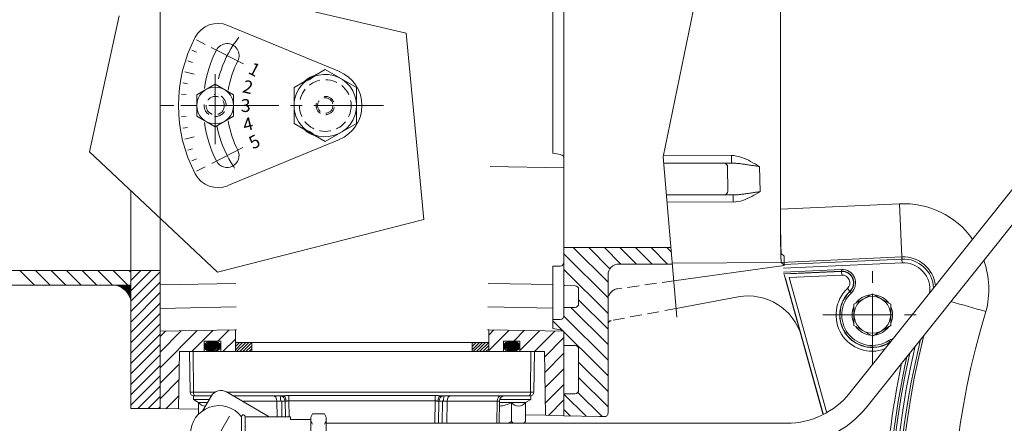
# Model space of a CAD drawing. Units: millimetres. Extents: x -482 to 1723, y -312 to 1138.
# Drawn here: x 965 to 1234, y 776 to 886 of the extents above; entities that cross this region are included whole.
import ezdxf

# ---------------------------------------------------------------- set-up
doc = ezdxf.new("R2010")
doc.units = ezdxf.units.MM
for name, pattern in [('CENTER2', [28.575, 19.05, -3.175, 3.175, -3.175]), ('DASHDOT', [25.4, 12.7, -6.35, 0, -6.35]), ('HIDDEN2', [4.7625, 3.175, -1.5875])]:
    doc.linetypes.add(name, pattern=pattern)
doc.layers.get('0').update_dxf_attribs({"linetype": 'DASHDOT', "lineweight": 0})
for name, color, linetype, lineweight in [('1', 7, 'DASHDOT', 0), ('2', 7, 'DASHDOT', 0), ('4', 7, 'DASHDOT', 0)]:
    doc.layers.add(name, color=color, linetype=linetype, lineweight=lineweight)
doc.styles.add('BALTUR', font='txt')

msp = doc.modelspace()

# ---------------------------------------------------------------- linework, layer by layer
at = {"color": 1, "linetype": 'Continuous', "lineweight": 0}
for p, q in [((1191.54, 784.04), (1245.59, 851.75)), ((1196.23, 780.3), (1245.61, 842.16)), ((1011.67, 795.27), (1012.67, 795.27)), ((1011.67, 795.27), (1011.86, 784.25)), ((1104.67, 795.27), (1012.67, 795.27)), ((1012.67, 795.27), (1012.75, 784.25)), ((1104.67, 795.27), (1104.59, 784.25)), ((1104.67, 795.27), (1105.67, 795.27)), ((1105.67, 795.27), (1105.48, 784.25)), ((1011.86, 784.25), (1012.75, 784.25)), ((1018.66, 784.25), (1012.75, 784.25)), ((1012.86, 783.27), (1013.16, 783.27)), ((1017.68, 783.27), (1013.16, 783.27)), ((1015.35, 779.25), (1017.63, 783.2)), ((1033.38, 777.57), (1021.73, 784.3)), ((1104.59, 784.25), (1021.81, 784.25)), ((1036.99, 783.27), (1023.51, 783.27)), ((1038.71, 783.31), (1078.62, 783.31)), ((1038.71, 781.87), (1038.71, 783.31)), ((1078.62, 781.87), (1078.62, 783.31)), ((1104.17, 783.27), (1080.35, 783.27)), ((1104.17, 783.27), (1104.48, 783.27)), ((1104.59, 784.25), (1105.48, 784.25)), ((1026.06, 781.8), (1035.49, 781.8)), ((1035.49, 781.8), (1035.52, 777.57)), ((1036.78, 781.8), (1036.84, 777.57)), ((1038.03, 781.79), (1037.72, 781.8)), ((1037.79, 777.57), (1037.72, 781.8)), ((1038.71, 781.87), (1078.62, 781.87)), ((1038.79, 777.57), (1038.71, 781.87)), ((1078.62, 781.87), (1078.51, 775.77)), ((1079.31, 781.79), (1079.62, 781.8)), ((1079.62, 781.8), (1079.51, 775.77)), ((1080.56, 781.8), (1080.47, 775.77)), ((1081.84, 781.8), (1081.8, 775.77)), ((1095.5, 781.8), (1081.84, 781.8)), ((1095.5, 781.8), (1095.4, 775.77)), ((1096.09, 781.8), (1095.99, 775.77))]:
    msp.add_line(p, q, dxfattribs=at)
at = {"color": 1, "linetype": 'CENTER2', "lineweight": 0}
msp.add_line((1022.54, 777.7), (1016.83, 767.8), dxfattribs=at)
at = {"color": 1, "linetype": 'Continuous', "lineweight": 0}
for centre, radius, start, end in [((1012.86, 784.27), 1, 180.9999, 270.0001), ((1020.23, 781.7), 3, 60, 150), ((1036.22, 781.77), 1.5, 1, 90), ((1081.12, 781.77), 1.5, 90, 179), ((1097.59, 781.77), 1.5, 90, 179), ((1104.48, 784.27), 1, 269.9999, 359.0001), ((1036.16, 680.05), 101.75, 89.8042, 90.3783), ((1081.17, 680.05), 101.75, 89.6217, 90.1958)]:
    msp.add_arc(centre, radius, start, end, dxfattribs=at)
at = {"color": 1, "linetype": 'Continuous', "lineweight": 0, "extrusion": (0, 0, -1)}
for centre, major_axis, ratio, start_param, end_param in [((1034.43, 781.77), (0, -1.5), 0.707107, 3.141593, 4.694936), ((1080.35, 781.77), (0, 1.5), 0.69065, 4.724444, 6.283185), ((1081.12, 781.77), (0, 1.5), 0.197281, 4.730925, 6.283186), ((1096.57, 781.77), (0, 1.5), 0.707107, 4.729842, 6.283185), ((1080.62, 781.78), (1, -0.018), 0.016772, 3.141585, 4.648553)]:
    msp.add_ellipse(centre, major_axis=major_axis, ratio=ratio, start_param=start_param, end_param=end_param, dxfattribs=at)
at = {"color": 1, "linetype": 'Continuous', "lineweight": 0}
for centre, major_axis, ratio, start_param, end_param in [((1036.22, 781.77), (0, 1.5), 0.197281, 4.730925, 6.283186), ((1036.99, 781.77), (0, 1.5), 0.69065, 4.724444, 6.283185), ((1082.9, 781.77), (0, -1.5), 0.707107, 3.141593, 4.694936), ((1036.72, 781.78), (-1, -0.018), 0.016772, 3.141585, 4.648553)]:
    msp.add_ellipse(centre, major_axis=major_axis, ratio=ratio, start_param=start_param, end_param=end_param, dxfattribs=at)
for points, knots in [([(1012.75, 784.25), (1012.75, 784.14), (1012.77, 783.88), (1012.87, 783.51), (1013.02, 783.31), (1013.12, 783.27), (1013.16, 783.27)], [0, 0, 0, 0, 0.344051, 0.778203, 1.331596, 1.618599, 1.618599, 1.618599, 1.618599]), ([(1036.99, 783.27), (1037.2, 783.27), (1037.74, 783.29), (1038.37, 783.31), (1038.71, 783.31)], [0, 0, 0, 0, 0.803342, 1.75697, 1.75697, 1.75697, 1.75697]), ([(1080.35, 783.27), (1080.14, 783.27), (1079.6, 783.29), (1078.97, 783.31), (1078.62, 783.31)], [0, 0, 0, 0, 0.803342, 1.75697, 1.75697, 1.75697, 1.75697]), ([(1104.59, 784.25), (1104.59, 784.14), (1104.57, 783.88), (1104.47, 783.51), (1104.32, 783.31), (1104.21, 783.27), (1104.17, 783.27)], [0, 0, 0, 0, 0.344051, 0.778203, 1.331596, 1.618599, 1.618599, 1.618599, 1.618599]), ([(1036.78, 781.8), (1036.78, 781.81), (1036.77, 781.85), (1036.75, 781.88), (1036.73, 781.9), (1036.7, 781.91), (1036.67, 781.9), (1036.64, 781.89), (1036.61, 781.87), (1036.59, 781.85), (1036.58, 781.83), (1036.56, 781.82), (1036.54, 781.8), (1036.52, 781.8), (1036.51, 781.8)], [0, 0, 0, 0, 0.0654471, 0.1304609, 0.2003243, 0.2759492, 0.3558045, 0.4372002, 0.5168937, 0.5913788, 0.657075, 0.7105885, 0.7495417, 0.7767941, 0.7767941, 0.7767941, 0.7767941]), ([(1038.03, 781.79), (1038.11, 781.79), (1038.26, 781.82), (1038.5, 781.86), (1038.64, 781.87), (1038.71, 781.87)], [0, 0, 0, 0, 0.3505803, 0.5368802, 0.7667461, 0.7667461, 0.7667461, 0.7667461]), ([(1079.31, 781.79), (1079.23, 781.79), (1079.08, 781.82), (1078.83, 781.86), (1078.7, 781.87), (1078.62, 781.87)], [0, 0, 0, 0, 0.3505803, 0.5368802, 0.7667461, 0.7667461, 0.7667461, 0.7667461]), ([(1080.56, 781.8), (1080.56, 781.81), (1080.56, 781.85), (1080.58, 781.88), (1080.61, 781.9), (1080.64, 781.91), (1080.67, 781.9), (1080.7, 781.89), (1080.72, 781.87), (1080.74, 781.85), (1080.76, 781.83), (1080.78, 781.82), (1080.79, 781.8), (1080.82, 781.8), (1080.82, 781.8)], [0, 0, 0, 0, 0.0654471, 0.1304609, 0.2003243, 0.2759492, 0.3558045, 0.4372002, 0.5168937, 0.5913788, 0.657075, 0.7105885, 0.7495417, 0.7767941, 0.7767941, 0.7767941, 0.7767941])]:
    msp.add_open_spline(points, degree=3, knots=knots, dxfattribs=at)
msp.add_open_spline([(1096.09, 781.8), (1096.09, 781.8), (1096.04, 781.8), (1095.84, 781.8), (1095.63, 781.8), (1095.5, 781.8)], degree=3, dxfattribs=at)
at = {"layer": '1', "color": 1, "linetype": 'Continuous', "lineweight": 0}
for p, q in [((995.67, 839.16), (995.67, 779.77)), ((1003.67, 831.64), (1003.67, 779.77)), ((1003.67, 817.37), (604.67, 817.37)), ((995.67, 813.37), (653.67, 813.37)), ((1003.67, 779.77), (995.67, 779.77)), ((1045.17, 778.31), (1048.42, 778.31)), ((1025.84, 777.57), (1025.84, 767.97)), ((1026.84, 777.57), (1039.2, 777.57)), ((1026.84, 767.99), (1026.84, 777.57)), ((1039.2, 776.78), (1039.2, 777.57)), ((1044.7, 776.78), (1039.2, 776.78)), ((1044.7, 776.93), (1044.7, 768.62)), ((1048.9, 768.61), (1048.9, 776.93)), ((1174.35, 775.77), (1048.9, 775.77))]:
    msp.add_line(p, q, dxfattribs=at)
for centre, radius, start, end in [((990.13, 807.83), 5.75, 15.5393, 74.4607), ((1019.7, 772.77), 7.8, 37.9803, 322.0203), ((1026.34, 777.59), 0.5, 358.2085, 180.0006), ((1046.95, 776.93), 2.26, 142.1112, 217.8854), ((1046.64, 776.93), 2.26, 322.1112, 37.8854)]:
    msp.add_arc(centre, radius, start, end, dxfattribs=at)
at = {"layer": '1', "color": 4, "linetype": 'Continuous', "lineweight": 0}
for radius in [22, 28]:
    msp.add_arc((1174.35, 797.77), radius, 270, 321.4, dxfattribs=at)
at = {"layer": '2', "color": 1, "linetype": 'Continuous', "lineweight": 0}
for p, q in [((1113.67, 805.02), (1113.67, 999.52)), ((1172.63, 834.03), (1172.63, 970.48)), ((1172.66, 969.98), (1172.66, 834.56)), ((1110.67, 955.26), (1110.67, 849.28)), ((1140.73, 848.32), (1154.04, 913.43)), ((1172.63, 834.03), (1172.63, 902.04)), ((1026.75, 892.28), (1070.71, 881.98)), ((1003.67, 888.5), (1003.67, 831.64)), ((984.47, 849.68), (992.48, 886.66)), ((1052.49, 871.51), (1022.13, 884.09)), ((1015.97, 878.93), (1013.62, 880.13)), ((1070.71, 881.98), (1075.46, 831.29)), ((1013.55, 876.82), (1012.33, 877.32)), ((1012.51, 874.02), (1011.26, 874.42)), ((1040.16, 867.18), (1048.66, 872.09)), ((1048.66, 872.09), (1057.16, 867.18)), ((1012.98, 870.84), (1010.42, 871.45)), ((1011.12, 868.22), (1009.82, 868.42)), ((1018.67, 868.05), (1013.67, 865.16)), ((1023.67, 865.16), (1018.67, 868.05)), ((1040.16, 857.36), (1040.16, 867.18)), ((1057.16, 867.18), (1057.16, 857.36)), ((1010.77, 865.25), (1009.46, 865.36)), ((1013.67, 865.16), (1013.67, 859.39)), ((1023.67, 859.39), (1023.67, 865.16)), ((1011.97, 862.27), (1009.34, 862.27)), ((1010.77, 859.29), (1009.46, 859.19)), ((1013.67, 859.39), (1018.67, 856.5)), ((1018.67, 856.5), (1023.67, 859.39)), ((1011.12, 856.33), (1009.82, 856.12)), ((1048.66, 852.46), (1040.16, 857.36)), ((1057.16, 857.36), (1048.66, 852.46)), ((1012.98, 853.71), (1010.42, 853.09)), ((1052.49, 853.03), (1022.13, 840.46)), ((1012.51, 850.53), (1011.26, 850.12)), ((984.47, 849.68), (1019.33, 816.93)), ((1013.55, 847.73), (1012.33, 847.22)), ((1112.84, 848.9), (1110.67, 849.28)), ((1144.42, 804.67), (1140.73, 848.32)), ((1159.28, 848.68), (1140.81, 848.75)), ((1015.97, 845.61), (1013.62, 844.42)), ((1015.97, 845.61), (1013.62, 844.42)), ((1015.97, 845.61), (1013.62, 844.42)), ((1113.67, 845.31), (1093.58, 845.66)), ((1159.38, 846.6), (1140.87, 846.59)), ((1158.25, 845.55), (1158.31, 838.99)), ((1166.9, 845.65), (1167.12, 838.86)), ((1159.78, 837.93), (1141.61, 837.94)), ((1159.74, 836), (1141.76, 836.09)), ((1205.04, 835.53), (1172.63, 834.03)), ((1205.04, 835.53), (1205.71, 821.05)), ((1019.33, 816.93), (1075.46, 831.29)), ((1142.82, 823.62), (1113.67, 823.62)), ((1125.67, 814.15), (1116.2, 823.62)), ((1120.44, 823.62), (1126.21, 817.85)), ((1129.18, 819.12), (1124.68, 823.62)), ((1128.92, 823.62), (1133.42, 819.12)), ((1137.67, 819.12), (1133.17, 823.62)), ((1137.41, 823.62), (1141.91, 819.12)), ((1142.93, 822.35), (1141.65, 823.62)), ((1113.67, 821.91), (1125.67, 809.91)), ((1172.88, 821.99), (1173.67, 821.27)), ((1205.71, 821.05), (1172.88, 819.53)), ((1173.67, 821.27), (1173.67, 818.77)), ((1205.67, 821.96), (1205.66, 822.2)), ((1205.74, 820.47), (1205.71, 821.05)), ((1110.67, 818.11), (1110.67, 818.58)), ((1112.67, 818.58), (1110.67, 818.58)), ((1110.67, 817.72), (1110.67, 818.11)), ((1143.2, 819.12), (1128.67, 819.12)), ((1172.88, 819.56), (1143.18, 819.33)), ((1173.67, 818.77), (1143.59, 814.54)), ((1205.74, 820.47), (1173.46, 818.97)), ((1205.78, 819.47), (1173.48, 817.97)), ((1205.78, 819.47), (1205.74, 820.47)), ((969.47, 813.37), (965.47, 817.37)), ((969.71, 817.37), (973.71, 813.37)), ((977.95, 813.37), (973.95, 817.37)), ((978.2, 817.37), (982.2, 813.37)), ((986.44, 813.37), (982.44, 817.37)), ((986.68, 817.37), (990.68, 813.37)), ((994.92, 813.37), (990.92, 817.37)), ((995.17, 817.37), (995.67, 816.87)), ((1110.67, 817.72), (1110.67, 816.32)), ((1110.67, 816.32), (1110.67, 801.55)), ((1125.67, 805.66), (1113.67, 817.66)), ((1125.67, 816.12), (1125.67, 778.58)), ((1173.48, 816.94), (1189.26, 817.68)), ((1173.48, 816.44), (1189.28, 817.18)), ((1184.22, 778.3), (1173.67, 816.27)), ((1174.98, 816.45), (1189.29, 817.12)), ((1175.02, 815.45), (1189.33, 816.12)), ((1185.19, 778.85), (1175.02, 815.45)), ((1189.26, 817.68), (1189.28, 817.18)), ((1189.29, 817.12), (1189.28, 817.18)), ((1189.29, 817.12), (1189.33, 816.12)), ((1024.31, 813.81), (1003.67, 813.49)), ((1093.02, 813.81), (1110.67, 813.54)), ((1113.67, 813.42), (1113.82, 813.27)), ((1113.67, 813.27), (1116.69, 813.22)), ((1184.3, 778.35), (1174.06, 815.19)), ((1117.67, 812.22), (1117.67, 808.32)), ((1161.15, 810.17), (1144.23, 807.02)), ((1190.89, 812.46), (1191.57, 811.73)), ((1191.57, 811.73), (1191.62, 811.68)), ((1191.96, 811.32), (1191.62, 811.68)), ((1197.67, 811.05), (1192.67, 808.16)), ((1202.67, 808.16), (1197.67, 811.05)), ((1024.42, 807.49), (1003.67, 807.04)), ((1092.91, 807.49), (1110.67, 807.1)), ((1113.67, 807.27), (1116.69, 807.32)), ((1125.67, 797.18), (1115.54, 807.3)), ((1117.67, 809.42), (1125.67, 801.42)), ((1192.67, 808.16), (1192.67, 802.39)), ((1202.67, 802.39), (1202.67, 808.16)), ((1113.66, 804.94), (1125.67, 792.94)), ((1112.67, 804.02), (1110.67, 804.02)), ((1125.67, 788.69), (1110.67, 803.69)), ((1192.67, 802.39), (1197.67, 799.5)), ((1197.67, 799.5), (1202.67, 802.39)), ((1024.17, 801.17), (1003.67, 800.81)), ((1003.67, 790.91), (1013.74, 800.99)), ((1009.43, 800.91), (1003.67, 795.15)), ((1003.67, 799.4), (1005.11, 800.84)), ((1018.06, 801.06), (1012.27, 795.27)), ((1019.41, 798.17), (1022.38, 801.14)), ((1024.17, 795.27), (1024.17, 801.17)), ((1093.17, 795.27), (1093.17, 801.17)), ((1093.17, 801.17), (1113.67, 800.81)), ((1094.51, 801.15), (1093.17, 799.8)), ((1093.17, 795.56), (1098.68, 801.07)), ((1102.85, 801), (1100.02, 798.17)), ((1101.67, 795.57), (1107.02, 800.93)), ((1111.19, 800.86), (1105.61, 795.27)), ((1112.84, 801.17), (1110.67, 801.55)), ((1113.67, 777.77), (1113.67, 800.18)), ((1178.34, 799.44), (1184.22, 778.3)), ((1015.67, 795.27), (1015.67, 798.17)), ((1015.67, 798.17), (1020.17, 798.17)), ((1017.12, 798.08), (1015.67, 796.63)), ((1015.76, 796.3), (1017.62, 798.16)), ((1015.77, 797.15), (1016.42, 797.81)), ((1018.06, 798.17), (1015.93, 796.04)), ((1016.14, 795.83), (1018.45, 798.13)), ((1016.39, 795.66), (1018.8, 798.06)), ((1019.11, 797.95), (1016.68, 795.51)), ((1016.99, 795.4), (1019.4, 797.81)), ((1019.65, 797.64), (1017.33, 795.32)), ((1017.71, 795.28), (1019.87, 797.44)), ((1020.05, 797.19), (1018.14, 795.28)), ((1018.63, 795.35), (1020.16, 796.87)), ((1020.17, 795.27), (1020.17, 798.17)), ((1020.76, 795.27), (1024.17, 798.68)), ((1024.17, 795.27), (1024.17, 797.77)), ((1024.17, 797.77), (1093.17, 797.77)), ((1026.15, 797.77), (1024.17, 795.79)), ((1024.17, 796.64), (1025.3, 797.77)), ((1024.45, 797.77), (1024.17, 797.49)), ((1024.5, 795.27), (1027, 797.77)), ((1027.84, 797.77), (1025.34, 795.27)), ((1026.19, 795.27), (1028.67, 797.75)), ((1028.67, 796.9), (1027.04, 795.27)), ((1028.67, 795.27), (1028.67, 797.77)), ((1088.67, 795.27), (1088.67, 797.77)), ((1090.63, 797.77), (1088.67, 795.8)), ((1088.67, 796.65), (1089.79, 797.77)), ((1088.94, 797.77), (1088.67, 797.5)), ((1088.98, 795.27), (1091.48, 797.77)), ((1092.33, 797.77), (1089.83, 795.27)), ((1090.68, 795.27), (1093.17, 797.76)), ((1093.17, 796.91), (1091.53, 795.27)), ((1093.17, 795.27), (1093.17, 797.77)), ((1097.17, 798.17), (1101.67, 798.17)), ((1097.17, 795.27), (1097.17, 798.17)), ((1098.63, 795.36), (1097.17, 796.82)), ((1097.27, 797.15), (1099.14, 795.28)), ((1099.57, 795.28), (1097.44, 797.41)), ((1097.65, 797.62), (1099.96, 795.31)), ((1100.3, 795.39), (1097.9, 797.79)), ((1098.18, 797.93), (1100.62, 795.5)), ((1100.91, 795.64), (1098.5, 798.05)), ((1098.84, 798.12), (1101.16, 795.81)), ((1101.38, 796.01), (1099.22, 798.17)), ((1099.65, 798.16), (1101.55, 796.26)), ((1101.66, 796.58), (1100.15, 798.09)), ((1100.8, 797.87), (1101.61, 797.06)), ((1101.67, 795.27), (1101.67, 798.17)), ((1108.39, 793.81), (1113.67, 799.09)), ((1113.67, 796.99), (1116.69, 796.94)), ((1202.17, 798.28), (1202.47, 797.81)), ((1202.47, 797.81), (1202.44, 797.86)), ((1202.5, 797.76), (1202.47, 797.81)), ((1008.94, 795.27), (1008.67, 779.68)), ((1008.94, 795.27), (1015.67, 795.27)), ((1020.11, 796.41), (1019.27, 795.56)), ((1093.17, 795.27), (1024.17, 795.27)), ((1027.89, 795.27), (1028.67, 796.05)), ((1092.38, 795.27), (1093.17, 796.06)), ((1097.26, 796.31), (1097.95, 795.62)), ((1101.67, 795.27), (1108.37, 795.27)), ((1108.37, 795.27), (1108.67, 777.94)), ((1113.67, 794.85), (1108.46, 789.64)), ((1117.67, 795.94), (1117.67, 784.82)), ((1008.88, 791.88), (1003.67, 786.67)), ((1117.67, 792.45), (1125.67, 784.45)), ((1108.54, 785.47), (1113.67, 790.6)), ((1003.67, 782.43), (1008.81, 787.56)), ((1113.67, 786.36), (1108.61, 781.3)), ((1125.67, 780.21), (1117.67, 788.21)), ((1005.23, 779.74), (1008.73, 783.25)), ((1012.72, 782.27), (1012.72, 783.27)), ((1104.62, 782.27), (1104.62, 783.27)), ((1113.67, 783.77), (1116.69, 783.82)), ((1119.72, 777.67), (1113.67, 783.72)), ((1117.44, 784.19), (1124.04, 777.59)), ((1012.72, 782.27), (1017.1, 782.27)), ((1012.72, 782.27), (1014.16, 781.44)), ((1014.16, 778.27), (1014.16, 781.44)), ((1014.16, 781.44), (1016.62, 781.44)), ((1103.17, 781.44), (1096.08, 781.44)), ((1104.62, 782.27), (1096.18, 782.27)), ((1099.42, 776.27), (1099.42, 781.44)), ((1104.62, 782.27), (1103.17, 781.44)), ((1103.17, 776.27), (1103.17, 781.44)), ((1109.47, 777.93), (1113.67, 782.12)), ((1003.67, 779.77), (1014.16, 779.59)), ((1103.17, 778.04), (1108.67, 777.94)), ((1108.67, 777.94), (1113.67, 777.85)), ((1113.67, 777.88), (1113.64, 777.85)), ((1113.67, 779.48), (1115.41, 777.74)), ((1113.67, 777.77), (1123.39, 777.6)), ((1124.65, 777.58), (1123.39, 777.6))]:
    msp.add_line(p, q, dxfattribs=at)
at = {"layer": '2', "color": 1, "linetype": 'DASHDOT', "lineweight": 0}
for p, q in [((1026.35, 873.64), (1017.6, 878.1)), ((1026.21, 850.83), (1017.72, 846.5))]:
    msp.add_line(p, q, dxfattribs=at)
at = {"layer": '2', "color": 1, "linetype": 'CENTER2', "lineweight": 0}
for p, q in [((1018.67, 851.72), (1018.67, 871.98)), ((1064.55, 862.27), (1003.65, 862.27)), ((1197.67, 791.77), (1197.67, 818.77)), ((1197.67, 791.77), (1197.67, 818.77)), ((1184.17, 805.27), (1211.17, 805.27)), ((1184.17, 805.27), (1211.17, 805.27))]:
    msp.add_line(p, q, dxfattribs=at)
at = {"layer": '2', "color": 7, "linetype": 'Continuous', "lineweight": 0}
for p, q in [((995.67, 814.65), (998.39, 817.37)), ((995.67, 811.82), (1001.22, 817.37)), ((995.67, 808.99), (1003.67, 816.99)), ((995.67, 806.16), (1003.67, 814.16)), ((995.67, 803.33), (1003.67, 811.33)), ((995.67, 800.51), (1003.67, 808.51)), ((995.67, 797.68), (1003.67, 805.68)), ((995.67, 794.85), (1003.67, 802.85)), ((995.67, 792.02), (1003.67, 800.02)), ((995.67, 789.19), (1003.67, 797.19)), ((995.67, 786.36), (1003.67, 794.36)), ((995.67, 783.54), (1003.67, 791.54)), ((995.67, 780.71), (1003.67, 788.71)), ((997.56, 779.77), (1003.67, 785.88)), ((1000.39, 779.77), (1003.67, 783.05)), ((1003.22, 779.77), (1003.67, 780.22))]:
    msp.add_line(p, q, dxfattribs=at)
at = {"layer": '2', "color": 3, "linetype": 'Continuous', "lineweight": 0}
for p, q in [((991.8, 813.32), (991.85, 813.37)), ((992, 813.25), (992.13, 813.37)), ((992.21, 813.17), (992.41, 813.37)), ((992.42, 813.09), (992.69, 813.37)), ((992.62, 813.01), (992.98, 813.37)), ((992.8, 812.91), (993.26, 813.37)), ((992.97, 812.8), (993.54, 813.37)), ((993.15, 812.7), (993.83, 813.37)), ((993.33, 812.6), (994.11, 813.37)), ((993.5, 812.48), (994.39, 813.37)), ((993.65, 812.35), (994.67, 813.37)), ((993.81, 812.22), (994.96, 813.37)), ((993.96, 812.09), (995.24, 813.37)), ((994.11, 811.96), (995.52, 813.37)), ((994.26, 811.82), (995.67, 813.23)), ((994.39, 811.67), (995.67, 812.95)), ((994.52, 811.52), (995.67, 812.67)), ((994.64, 811.36), (995.67, 812.39)), ((994.77, 811.21), (995.67, 812.1)), ((994.89, 811.04), (995.67, 811.82)), ((994.99, 810.86), (995.67, 811.54)), ((995.1, 810.68), (995.67, 811.25)), ((995.2, 810.5), (995.67, 810.97)), ((995.31, 810.33), (995.67, 810.69)), ((995.39, 810.12), (995.67, 810.41)), ((995.46, 809.92), (995.67, 810.12)), ((995.54, 809.71), (995.67, 809.84)), ((995.62, 809.51), (995.67, 809.56))]:
    msp.add_line(p, q, dxfattribs=at)
at = {"layer": '2', "color": 1, "linetype": 'HIDDEN2', "lineweight": 0}
for p, q in [((1143.59, 814.54), (1128.25, 812.38)), ((1144.23, 807.02), (1126.48, 803.73))]:
    msp.add_line(p, q, dxfattribs=at)
for centre, radius in [((1048.66, 862.27), 7.05), ((1018.67, 862.27), 2.5), ((1048.66, 862.27), 2.1)]:
    msp.add_circle(centre, radius, dxfattribs=at)
at = {"layer": '2', "color": 1, "linetype": 'Continuous', "lineweight": 0}
for centre in [(1018.67, 862.27), (1197.67, 805.27)]:
    msp.add_circle(centre, 5, dxfattribs=at)
for centre, radius, start, end in [((1019.45, 877.62), 7, 67.5, 152.2841), ((1048.66, 862.27), 40, 152.2841, 207.7159), ((1048.66, 862.27), 33.25, 153, 171.9479), ((1021.93, 875.89), 3.25, 333, 153), ((1048.66, 862.27), 26.75, 153, 171.0113), ((1048.66, 862.27), 8.5, 127.9774, 232.0226), ((1047, 865.15), 5.39, 103.8412, 136.1588), ((1041.83, 874.12), 5.39, 283.8412, 316.1588), ((1048.66, 862.27), 8.5, 247.9774, 112.0226), ((1048.66, 862.27), 10, 292.5, 67.5), ((1048.66, 862.27), 33.25, 188.0521, 207), ((1048.66, 862.27), 26.75, 188.9887, 207), ((1041.83, 850.43), 5.39, 43.8412, 76.1588), ((1047, 859.39), 5.39, 223.8412, 256.1588), ((1021.93, 848.65), 3.25, 207, 27), ((1112.67, 847.91), 1, 0, 80), ((1161.2, 735.3), 111.32, 90.9374, 91.9828), ((1019.45, 846.92), 7, 207.7159, 292.5), ((1206.12, 812.27), 23.29, 35.9021, 92.6629), ((1206.12, 812.27), 8.79, 6.3343, 92.6629), ((1112.67, 819.58), 1, 270, 0), ((1128.67, 816.12), 3, 90, 180), ((1179.13, 825.07), 8.34, 221.4085, 229.0636), ((1206.12, 812.27), 8.21, 2.112, 92.6629), ((1206.12, 812.27), 7.21, 351.7309, 92.6629), ((1206.12, 812.27), 23.29, 344.8294, 19.7419), ((1189.43, 814), 3.68, 313.3465, 92.6629), ((1189.43, 814), 3.18, 313.3465, 92.6629), ((1189.43, 814), 3.12, 313.3465, 92.6629), ((1189.43, 814), 2.12, 313.3465, 92.6629), ((1116.67, 812.22), 1, 0, 89), ((1163.89, 795.42), 15, 15.529, 100.529), ((1197.67, 805.27), 9.88, 133.3465, 290.3116), ((1197.67, 805.27), 8.88, 133.3465, 303.7291), ((1197.67, 805.27), 8.82, 133.3465, 305.0312), ((1197.67, 805.27), 8.32, 133.3465, 302.75), ((1197.67, 805.27), 5.5, 95.38, 144.62), ((1197.67, 805.27), 5.5, 35.38, 84.62), ((1116.67, 808.32), 1, 271, 0), ((1197.67, 805.27), 5.5, 155.38, 204.62), ((1197.67, 805.27), 5.5, 335.38, 24.62), ((860.09, -457.59), 1316.4, 73.74394, 74.17499), ((1112.67, 805.02), 1, 270, 0), ((1423.67, 745.77), 204.21, 162.7946, 209.555), ((1197.67, 805.27), 5.5, 215.38, 264.62), ((1197.67, 805.27), 5.5, 275.38, 324.62), ((1112.67, 800.18), 1, 0, 80), ((1423.67, 745.77), 218.71, 165.7304, 214.9007), ((1116.67, 795.94), 1, 0, 89), ((1204.16, 795.18), 3.68, 103.6062, 122.75), ((1204.16, 795.18), 3.18, 117.5089, 122.75), ((1204.16, 795.18), 3.12, 120.2031, 122.75), ((1423.67, 745.77), 220.29, 166.6243, 215.4883), ((1423.67, 745.77), 219.29, 166.0639, 215.1186), ((1423.67, 745.77), 221.88, 167.4809, 187.9144), ((1423.67, 745.77), 221.32, 167.1823, 216.0426), ((1423.67, 745.77), 222.88, 168.0012, 187.9144), ((1116.67, 784.82), 1, 271, 0), ((1016.04, 782.7), 2.26, 213.8902, 270.0283), ((1095.67, 787.98), 7.54, 273.0364, 299.8417), ((1101.3, 782.7), 2.26, 213.8902, 326.1098), ((1124.67, 778.58), 1, 268.9962, 359.9949), ((1095.67, 782.81), 7.54, 290.9804, 299.8417), ((1101.3, 777.53), 2.26, 213.8902, 231.35), ((1101.3, 777.53), 2.26, 308.65, 326.1098)]:
    msp.add_arc(centre, radius, start, end, dxfattribs=at)
at = {"layer": '2', "color": 1, "linetype": 'DASHDOT', "lineweight": 0}
msp.add_arc((1048.66, 862.27), 30, 141.6626, 218.8401, dxfattribs=at)
at = {"layer": '2', "color": 1, "linetype": 'HIDDEN2', "lineweight": 0}
for centre, radius, start, end in [((1018.67, 862.27), 3, 175, 95), ((1048.66, 862.27), 2.5, 165, 110), ((1128.67, 809.41), 3, 98.0071, 180), ((1126.67, 802.74), 1, 100.529, 180)]:
    msp.add_arc(centre, radius, start, end, dxfattribs=at)
at = {"layer": '2', "color": 1, "linetype": 'Continuous', "lineweight": 0}
for centre, major_axis, ratio, start_param, end_param in [((1159.38, 848.6), (0, -2), 0.050521, 4.676812, 6.26571), ((1157.35, 845.55), (-0.037, 0.999), 0.906194, 4.678481, 6.241901), ((1157.4, 838.99), (-0.037, -0.999), 0.906194, 0.041284, 1.604704), ((1159.78, 835.93), (0, 2), 0.019388, 0.017457, 1.536363)]:
    msp.add_ellipse(centre, major_axis=major_axis, ratio=ratio, start_param=start_param, end_param=end_param, dxfattribs=at)
for centre in [(1017.92, 796.72), (1099.42, 796.72)]:
    msp.add_ellipse(centre, major_axis=(-2.25, 0), ratio=0.644444, dxfattribs=at)
for points, knots in [([(1159.28, 848.68), (1160.2, 848.67), (1162.04, 848.27), (1164.53, 847.08), (1166.11, 846.13), (1166.9, 845.65)], [0, 0, 0, 0, 1.380558, 2.761131, 4.141722, 4.141722, 4.141722, 4.141722]), ([(1159.38, 846.6), (1159.74, 846.61), (1160.46, 846.57), (1161.54, 846.46), (1162.61, 846.31), (1163.69, 846.15), (1164.76, 845.99), (1165.83, 845.82), (1166.54, 845.7), (1166.9, 845.65)], [0, 0, 0, 0, 0.541603, 1.083241, 1.624904, 2.166562, 2.708222, 3.24988, 3.791539, 3.791539, 3.791539, 3.791539]), ([(1167.12, 838.86), (1166.36, 838.39), (1164.84, 837.47), (1162.41, 836.35), (1160.63, 836), (1159.74, 836)], [0, 0, 0, 0, 1.333809, 2.667615, 4.001418, 4.001418, 4.001418, 4.001418]), ([(1167.12, 838.86), (1166.77, 838.8), (1166.07, 838.69), (1165.03, 838.52), (1163.98, 838.36), (1162.94, 838.21), (1161.89, 838.07), (1160.84, 837.96), (1160.13, 837.93), (1159.78, 837.93)], [0, 0, 0, 0, 0.528833, 1.057666, 1.5865, 2.115333, 2.644169, 3.172986, 3.701772, 3.701772, 3.701772, 3.701772]), ([(1172.66, 834.56), (1172.66, 833.96), (1172.66, 832.76), (1172.67, 830.97), (1172.68, 829.47), (1172.69, 828.27), (1172.7, 827.37), (1172.71, 826.48), (1172.73, 825.58), (1172.74, 824.83), (1172.76, 824.23), (1172.77, 823.78), (1172.78, 823.41), (1172.79, 823.11), (1172.8, 822.89), (1172.81, 822.66), (1172.82, 822.47), (1172.83, 822.32), (1172.84, 822.21), (1172.85, 822.12), (1172.86, 822.05), (1172.86, 822.01), (1172.88, 821.99)], [0, 0, 0, 0, 0.898135, 1.79627, 2.694404, 3.143471, 3.592539, 4.041606, 4.490673, 4.93974, 5.164274, 5.388809, 5.613342, 5.725608, 5.837879, 5.950135, 6.062435, 6.118523, 6.174645, 6.23088, 6.258563, 6.286808, 6.286808, 6.286808, 6.286808]), ([(1172.88, 819.56), (1172.86, 819.57), (1172.86, 819.62), (1172.84, 819.7), (1172.83, 819.81), (1172.82, 819.94), (1172.81, 820.11), (1172.8, 820.33), (1172.79, 820.58), (1172.78, 820.84), (1172.76, 821.19), (1172.75, 821.62), (1172.74, 822.14), (1172.72, 822.82), (1172.7, 823.69), (1172.69, 824.72), (1172.67, 825.76), (1172.66, 826.79), (1172.65, 828.17), (1172.64, 829.89), (1172.63, 831.96), (1172.63, 833.34), (1172.63, 834.03)], [0, 0, 0, 0, 0.032474, 0.064505, 0.129224, 0.193894, 0.258514, 0.387872, 0.517191, 0.646523, 0.77585, 1.034507, 1.293166, 1.551823, 2.069137, 2.586452, 3.103766, 3.62108, 4.138395, 5.173024, 6.207653, 7.242282, 7.242282, 7.242282, 7.242282]), ([(1172.88, 819.53), (1172.87, 819.53), (1172.87, 819.56), (1172.86, 819.6), (1172.85, 819.67), (1172.83, 819.78), (1172.82, 819.91), (1172.81, 820.08), (1172.8, 820.3), (1172.79, 820.56), (1172.78, 820.81), (1172.76, 821.16), (1172.75, 821.59), (1172.74, 822.11), (1172.72, 822.8), (1172.7, 823.66), (1172.69, 824.7), (1172.67, 825.74), (1172.66, 826.77), (1172.65, 828.15), (1172.64, 829.88), (1172.63, 831.95), (1172.63, 833.34), (1172.63, 834.03)], [0, 0, 0, 0, 0.016128, 0.032243, 0.064715, 0.129471, 0.194249, 0.259036, 0.38858, 0.518135, 0.647686, 0.777239, 1.036343, 1.295448, 1.554552, 2.072761, 2.59097, 3.109178, 3.627387, 4.145596, 5.182013, 6.218431, 7.254848, 7.254848, 7.254848, 7.254848]), ([(1024.17, 801.17), (1024.17, 801.17), (1024.18, 801.17), (1024.19, 801.18), (1024.21, 801.18), (1024.24, 801.2), (1024.27, 801.21), (1024.31, 801.22), (1024.35, 801.23), (1024.38, 801.25), (1024.41, 801.26), (1024.42, 801.26)], [0, 0, 0, 0, 0.0051004, 0.0093475, 0.0190807, 0.0379434, 0.0569509, 0.0758939, 0.0948579, 0.1138292, 0.1327936, 0.1327936, 0.1327936, 0.1327936]), ([(1093.17, 801.17), (1093.17, 801.17), (1093.16, 801.17), (1093.15, 801.18), (1093.12, 801.18), (1093.1, 801.2), (1093.06, 801.21), (1093.02, 801.22), (1092.99, 801.23), (1092.95, 801.25), (1092.93, 801.26), (1092.92, 801.26)], [0, 0, 0, 0, 0.0051008, 0.0093483, 0.0190823, 0.0379465, 0.0569554, 0.0758999, 0.0948655, 0.1138383, 0.1328043, 0.1328043, 0.1328043, 0.1328043])]:
    msp.add_open_spline(points, degree=3, knots=knots, dxfattribs=at)
at = {"layer": '4', "color": 1, "linetype": 'Continuous', "lineweight": 0}
for p, q in [((1043.24, 868.92), (1043.34, 869.01)), ((1043.34, 869.01), (1043.85, 869.52)), ((1043.68, 869.21), (1043.44, 868.98)), ((1043.66, 869.05), (1044.01, 869.4)), ((1044.26, 869.79), (1043.68, 869.21)), ((1044.35, 869.59), (1043.89, 869.14)), ((1044.01, 869.4), (1044.57, 869.96)), ((1044.14, 869.25), (1044.68, 869.79)), ((1044.84, 870.09), (1044.35, 869.59)), ((1045.01, 869.98), (1044.44, 869.4)), ((1044.68, 869.79), (1045.08, 870.18)), ((1044.79, 869.62), (1045.35, 870.17)), ((1045.3, 870.26), (1045.01, 869.98)), ((1045.35, 870.17), (1045.5, 870.33)), ((1045.68, 870.37), (1045.4, 870.08)), ((1045.7, 870.38), (1045.68, 870.37)), ((1043.13, 855.65), (1043.14, 855.66)), ((1043.13, 855.65), (1043.13, 855.65)), ((1043.22, 855.6), (1043.2, 855.58)), ((1043.25, 855.63), (1043.22, 855.6)), ((1043.31, 855.55), (1043.36, 855.6)), ((1043.47, 855.56), (1043.4, 855.5)), ((1043.27, 855.51), (1043.31, 855.55)), ((1043.4, 855.5), (1043.34, 855.44)), ((1043.42, 855.37), (1043.49, 855.44)), ((1043.49, 855.44), (1043.57, 855.53)), ((1043.58, 855.39), (1043.49, 855.3)), ((1043.57, 855.24), (1043.67, 855.34)), ((1043.68, 855.49), (1043.58, 855.39)), ((1043.76, 855.29), (1043.65, 855.18)), ((1043.67, 855.34), (1043.78, 855.45)), ((1043.73, 855.11), (1043.85, 855.24)), ((1043.88, 855.41), (1043.76, 855.29)), ((1043.94, 855.19), (1043.81, 855.05)), ((1043.85, 855.24), (1043.98, 855.37)), ((1043.89, 854.99), (1044.03, 855.13)), ((1044.08, 855.32), (1043.94, 855.19)), ((1043.97, 854.94), (1044.12, 855.08)), ((1044.03, 855.13), (1044.17, 855.28)), ((1044.21, 855.03), (1044.06, 854.88)), ((1044.12, 855.08), (1044.27, 855.23)), ((1044.14, 854.83), (1044.3, 854.98)), ((1044.36, 855.18), (1044.21, 855.03)), ((1044.39, 854.93), (1044.23, 854.77)), ((1044.3, 854.98), (1044.45, 855.13)), ((1044.32, 854.72), (1044.48, 854.88)), ((1044.54, 855.08), (1044.39, 854.93)), ((1044.57, 854.82), (1044.41, 854.67)), ((1044.48, 854.88), (1044.63, 855.03)), ((1044.5, 854.62), (1044.66, 854.77)), ((1044.72, 854.98), (1044.57, 854.82)), ((1044.75, 854.72), (1044.6, 854.57)), ((1044.66, 854.77), (1044.8, 854.92)), ((1044.69, 854.52), (1044.83, 854.67)), ((1044.89, 854.86), (1044.75, 854.72)), ((1044.92, 854.62), (1044.79, 854.48)), ((1044.83, 854.67), (1044.97, 854.8)), ((1044.89, 854.44), (1045.01, 854.56)), ((1045.05, 854.74), (1044.92, 854.62)), ((1045.1, 854.51), (1044.99, 854.4)), ((1045.01, 854.56), (1045.13, 854.68)), ((1045.09, 854.36), (1045.19, 854.46)), ((1045.21, 854.62), (1045.1, 854.51)), ((1045.19, 854.46), (1045.29, 854.56)), ((1045.28, 854.41), (1045.19, 854.32)), ((1045.37, 854.49), (1045.28, 854.41)), ((1045.3, 854.28), (1045.37, 854.36)), ((1045.37, 854.36), (1045.44, 854.43)), ((1045.46, 854.31), (1045.4, 854.25)), ((1045.51, 854.36), (1045.46, 854.31)), ((1045.51, 854.21), (1045.55, 854.25)), ((1045.55, 854.25), (1045.59, 854.29)), ((1045.64, 854.2), (1045.62, 854.18)), ((1045.66, 854.22), (1045.64, 854.2))]:
    msp.add_line(p, q, dxfattribs=at)

# ---------------------------------------------------------------- texts
at = {"layer": '2', "color": 1, "linetype": 'Continuous', "lineweight": 0, "style": 'BALTUR'}
for s, rotation, p in [('1', 333, (1027.38, 871.15)), ('2', 346.5, (1025.89, 865.94)), ('4', 13.5, (1026.71, 855.2)), ('5', 27, (1028.97, 850.27))]:
    msp.add_text(s, height=3.5, rotation=rotation, dxfattribs=at).set_placement(p)
msp.add_text('3', height=3.5, dxfattribs=at).set_placement((1025.66, 860.52))

doc.saveas('drawing.dxf')
